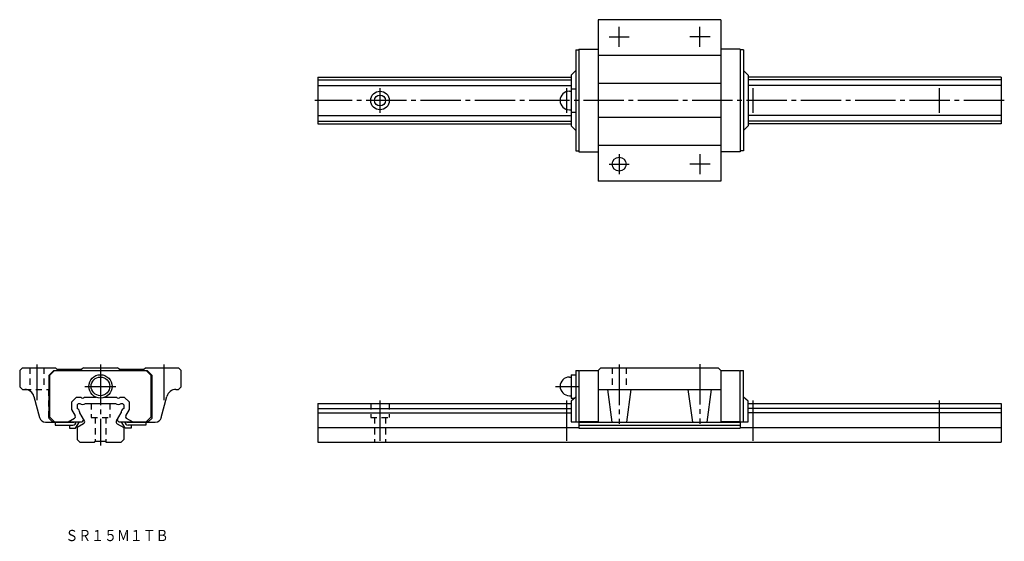
# Model space of a CAD drawing. Extents: x -26 to 291, y -32 to 136.
import ezdxf

# ---------------------------------------------------------------- set-up
doc = ezdxf.new("R2010")
doc.units = 0
doc.linetypes.add('CENTER', pattern=[17.5, 13, -1.5, 1.5, -1.5])
doc.linetypes.add('DASHED', pattern=[3.5, 2, -1.5])
doc.layers.get('0').update_dxf_attribs({"linetype": 'CONTINUOUS'})
doc.styles.get("Standard").update_dxf_attribs({"font": 'txt', "bigfont": 'BIGFONT'})

msp = doc.modelspace()

# ---------------------------------------------------------------- linework, layer by layer
at = {"color": 7, "linetype": 'CONTINUOUS'}
for p, q in [((160.25, 136), (160.25, 84)), ((199.75, 136), (160.25, 136)), ((199.75, 136), (199.75, 84)), ((153, 126.25), (153, 93.75)), ((153, 126.25), (154, 126.25)), ((154, 126.5), (154, 93.5)), ((154, 126.5), (160.25, 126.5)), ((199.75, 124.5), (160.25, 124.5)), ((206, 126.5), (199.75, 126.5)), ((206, 126.5), (206, 93.5)), ((207, 126.25), (206, 126.25)), ((207, 126.25), (207, 93.75)), ((70, 117.5), (151.5, 117.5)), ((70, 117.5), (70, 102.5)), ((151.5, 118.2), (153, 119.7)), ((151.5, 118.2), (151.5, 101.8)), ((208.5, 118.2), (207, 119.7)), ((208.5, 118.2), (208.5, 101.8)), ((290, 117.5), (208.5, 117.5)), ((290, 117.5), (290, 102.5)), ((70, 116.67), (151.5, 116.67)), ((70, 114.84), (151.5, 114.84)), ((199.75, 115.5), (160.25, 115.5)), ((290, 116.67), (208.5, 116.67)), ((290, 114.84), (208.5, 114.84)), ((151, 113), (151.5, 113)), ((151.5, 113.75), (153, 113.75)), ((70, 105.16), (151.5, 105.16)), ((151, 107), (151.5, 107)), ((151.5, 106.25), (153, 106.25)), ((290, 105.16), (208.5, 105.16)), ((70, 103.33), (151.5, 103.33)), ((70, 102.5), (151.5, 102.5)), ((151.5, 101.8), (153, 100.3)), ((199.75, 104.5), (160.25, 104.5)), ((208.5, 101.8), (207, 100.3)), ((290, 103.33), (208.5, 103.33)), ((290, 102.5), (208.5, 102.5)), ((199.75, 95.5), (160.25, 95.5)), ((153, 93.75), (154, 93.75)), ((154, 93.5), (160.25, 93.5)), ((206, 93.5), (199.75, 93.5)), ((207, 93.75), (206, 93.75)), ((199.75, 84), (160.25, 84)), ((-25.1, 24), (-26, 23.1)), ((-26, 23.1), (-26, 17.9)), ((-25.1, 24), (-14.5, 24)), ((-15, 23.1), (-16.5, 21.6)), ((-14.75, 23.1), (-16.25, 21.6)), ((-15, 23.1), (15, 23.1)), ((-14.5, 24), (-14, 23.5)), ((-14, 23.5), (-6, 23.5)), ((-5.5, 24), (-6, 23.5)), ((-5.5, 24), (5.5, 24)), ((6, 23.5), (5.5, 24)), ((6, 23.5), (14, 23.5)), ((14, 23.5), (14.5, 24)), ((14.5, 24), (25.1, 24)), ((14.75, 23.1), (16.25, 21.6)), ((15, 23.1), (16.5, 21.6)), ((26, 23.1), (25.1, 24)), ((26, 17.9), (26, 23.1)), ((153, 23.1), (154, 23.1)), ((153, 23.1), (153, 6.6)), ((154.3, 23.1), (154, 22.8)), ((154, 23.1), (154, 6.6)), ((154.3, 23.1), (160.25, 23.1)), ((161.15, 24), (160.25, 23.1)), ((160.25, 23.1), (160.25, 6.5)), ((161.15, 24), (198.85, 24)), ((199.75, 23.1), (198.85, 24)), ((199.75, 23.1), (199.75, 6.5)), ((199.75, 23.1), (205.7, 23.1)), ((205.7, 23.1), (206, 22.8)), ((206, 6.6), (206, 23.1)), ((206, 23.1), (207, 23.1)), ((206, 6.7), (206, 22.8)), ((207, 6.6), (207, 23.1)), ((-16.5, 7.7), (-16.5, 21.6)), ((-16.25, 8.1), (-16.25, 21.6)), ((16.25, 21.6), (16.25, 8.1)), ((16.5, 21.6), (16.5, 7.7)), ((151, 21), (151.5, 21)), ((151.5, 21.75), (153, 21.75)), ((151.5, 21.75), (151.5, 14.25)), ((153, 20.8), (153, 12.2)), ((-25.1, 17), (-26, 17.9)), ((-25.1, 17), (-24.32, 17)), ((24.32, 17), (25.1, 17)), ((26, 17.9), (25.1, 17)), ((160.25, 17), (199.75, 17)), ((163.25, 17), (164.68, 6.5)), ((170.75, 17), (169.32, 6.5)), ((190.68, 6.5), (189.25, 17)), ((195.32, 6.5), (196.75, 17)), ((-21.42, 14.78), (-19.6, 7.98)), ((-7.66, 14.5), (-9.3, 12.86)), ((-9.3, 12.86), (-9.3, 10.52)), ((-7.66, 14.5), (-6.36, 14.5)), ((-5.14, 14.5), (-1.35, 14.5)), ((1.35, 14.5), (5.14, 14.5)), ((6.36, 14.5), (7.66, 14.5)), ((9.3, 12.86), (7.66, 14.5)), ((9.3, 10.52), (9.3, 12.86)), ((19.6, 7.98), (21.42, 14.78)), ((151, 15), (151.5, 15)), ((153, 14.5), (151.5, 13.2)), ((151.5, 14.25), (152.71, 14.25)), ((151.5, 13.2), (151.5, 6.6)), ((208.5, 13.2), (207, 14.5)), ((208.5, 6.6), (208.5, 13.2)), ((-9.3, 10.51), (-8.13, 8.49)), ((-7.05, 12.5), (-7.5, 12.05)), ((-7.5, 12.05), (-7.5, 10.86)), ((-7.05, 12.5), (-6.67, 12.5)), ((-5.15, 6.9), (-6.66, 9.52)), ((-4.84, 12.5), (4.84, 12.5)), ((5.17, 6.95), (6.66, 9.52)), ((6.67, 12.5), (7.05, 12.5)), ((7.05, 12.5), (7.5, 12.05)), ((7.5, 12.05), (7.5, 10.86)), ((8.13, 8.49), (9.3, 10.51)), ((70, 12.5), (151.5, 12.5)), ((70, 12.5), (70, 0)), ((70, 10.86), (151.5, 10.86)), ((70, 9.52), (151.5, 9.52)), ((208.5, 12.5), (290, 12.5)), ((290, 10.86), (208.5, 10.86)), ((290, 9.52), (208.5, 9.52)), ((290, 12.5), (290, 0)), ((-17.67, 6.5), (-8.5, 6.5)), ((-16.5, 7.7), (-15.5, 6.7)), ((-14.75, 6.6), (-16.25, 8.1)), ((-15.5, 6.7), (-14.85, 6.7)), ((-14.75, 6.6), (-6, 6.6)), ((-14.62, 6.5), (-14.62, 5.5)), ((-10.4, 6.6), (-8.31, 7.8)), ((-9.42, 6.5), (-9.25, 6.6)), ((-8.5, 6.5), (-8.5, 6.6)), ((-8, 4.5), (-6.79, 6.6)), ((-7.9, 6.5), (-7.9, 6.6)), ((-6, 6.6), (-5.66, 6.79)), ((5.66, 6.79), (6, 6.6)), ((6, 6.6), (14.75, 6.6)), ((8, 4.5), (6.79, 6.6)), ((7.9, 6.6), (7.9, 6.5)), ((8.31, 7.8), (10.4, 6.6)), ((8.5, 6.6), (8.5, 6.5)), ((8.5, 6.5), (17.67, 6.5)), ((9.25, 6.6), (9.42, 6.5)), ((14.62, 6.5), (14.62, 5.5)), ((16.25, 8.1), (14.75, 6.6)), ((14.85, 6.7), (15.5, 6.7)), ((15.5, 6.7), (16.5, 7.7)), ((151.5, 6.6), (154, 6.6)), ((154, 6.7), (160.25, 6.7)), ((154, 6.7), (154, 4.5)), ((154, 6.5), (206, 6.5)), ((199.75, 6.7), (206, 6.7)), ((206, 6.7), (206, 4.5)), ((206, 6.6), (208.5, 6.6)), ((-14.62, 5.5), (-8.9, 5.5)), ((-9.93, 5.5), (-9.93, 4.5)), ((-9.93, 4.5), (-8, 4.5)), ((-5.42, 5.97), (-7.5, 4.77)), ((-7.5, 4.77), (-7.5, 0.85)), ((5.42, 5.97), (7.5, 4.77)), ((7.5, 4.77), (7.5, 0.85)), ((9.93, 4.5), (8, 4.5)), ((14.62, 5.5), (8.9, 5.5)), ((9.93, 5.5), (9.93, 4.5)), ((70, 4.77), (154, 4.77)), ((154, 5.5), (206, 5.5)), ((154, 4.5), (206, 4.5)), ((206, 4.77), (290, 4.77)), ((-6.65, 0), (-7.5, 0.85)), ((-6.65, 0), (-1.9, 0)), ((-1.5, 0.4), (-1.9, 0)), ((-1.5, 0.4), (1.5, 0.4)), ((1.5, 0.4), (1.9, 0)), ((1.9, 0), (6.65, 0)), ((7.5, 0.85), (6.65, 0)), ((70, 0), (290, 0))]:
    msp.add_line(p, q, dxfattribs=at)
at = {"color": 7, "linetype": 'CENTER'}
for p, q in [((167, 127.25), (167, 133.75)), ((193, 127.25), (193, 133.75)), ((163.75, 130.5), (170.25, 130.5)), ((196.25, 130.5), (189.75, 130.5)), ((90, 114), (90, 106)), ((150, 114), (150, 106)), ((210, 114), (210, 106)), ((270, 114), (270, 106)), ((291, 110), (69, 110)), ((167, 92.75), (167, 86.25)), ((193, 92.75), (193, 86.25)), ((163.75, 89.5), (170.25, 89.5)), ((196.25, 89.5), (189.75, 89.5)), ((-20.5, 25), (-20.5, 13.57)), ((0, 25), (0, -1)), ((20.5, 13.57), (20.5, 25)), ((167, 25), (167, 5.9)), ((193, 25.12), (193, 5.9)), ((-5, 18), (5, 18)), ((146.5, 18), (153.85, 18)), ((90, 13.5), (90, -1)), ((150, 13.5), (150, -1)), ((210, 13.5), (210, -1)), ((270, 13.5), (270, -1))]:
    msp.add_line(p, q, dxfattribs=at)
at = {"color": 7, "linetype": 'DASHED'}
for p, q in [((-22.75, 24), (-22.75, 17)), ((-18.25, 24), (-18.25, 17)), ((164.75, 24), (164.75, 17)), ((169.25, 24), (169.25, 17)), ((-24.32, 17), (-16.75, 17)), ((-16.75, 17), (-16.75, 6.5)), ((-3, 12.5), (-3, 8)), ((3, 12.5), (3, 8)), ((87, 12.5), (87, 8)), ((93, 12.5), (93, 8)), ((-3, 8), (3, 8)), ((-1.75, 8), (-1.75, 0.15)), ((1.75, 8), (1.75, 0.15)), ((87, 8), (93, 8)), ((88.25, 8), (88.25, 0.15)), ((91.75, 8), (91.75, 0.15))]:
    msp.add_line(p, q, dxfattribs=at)
at = {"color": 7, "linetype": 'CONTINUOUS'}
for centre, radius in [((90, 110), 3), ((90, 110), 1.75), ((167, 89.5), 2.25), ((0, 18), 3.75), ((0, 18), 3)]:
    msp.add_circle(centre, radius, dxfattribs=at)
for centre, radius, start, end in [((151, 110), 3, 90, 269.9999), ((151, 18), 3, 90, 269.9999), ((-24.32, 14), 3, 15, 89.9998), ((24.32, 14), 3, 90.0001, 165), ((-5.75, 14.93), 0.75, 214.983, 325.017), ((5.75, 14.93), 0.75, 214.983, 325.017), ((-8.11, 9.54), 1.45, 0, 65.2553), ((-5.75, 13.63), 1.45, 231.0715, 308.9284), ((-8.11, 9.54), 1.45, 358.9919, 0), ((5.76, 13.63), 1.45, 231.0715, 308.9284), ((8.11, 9.54), 1.45, 114.7526, 181.008), ((-17.67, 8.5), 2, 195.0001, 270.2238), ((-8.9, 6.5), 1, 270.0001, 0), ((-8.56, 8.24), 0.5, 300.0001, 30), ((-5.91, 7.23), 0.5, 300.0001, 27.4428), ((-5.77, 6.58), 0.7, 300.0001, 27.9199), ((5.77, 6.58), 0.7, 147.7894, 239.9999), ((5.91, 7.23), 0.5, 152.7066, 239.9999), ((8.9, 6.5), 1, 180, 269.9999), ((8.56, 8.24), 0.5, 150, 239.9999), ((17.67, 8.5), 2, 269.9997, 344.9999)]:
    msp.add_arc(centre, radius, start, end, dxfattribs=at)

# ---------------------------------------------------------------- texts
at = {"color": 7, "linetype": 'CONTINUOUS', "width": 0.845543}
msp.add_text('ＳＲ１５Ｍ１ＴＢ', height=3.6, dxfattribs=at).set_placement((-11.29, -31.8))

doc.saveas('drawing.dxf')
